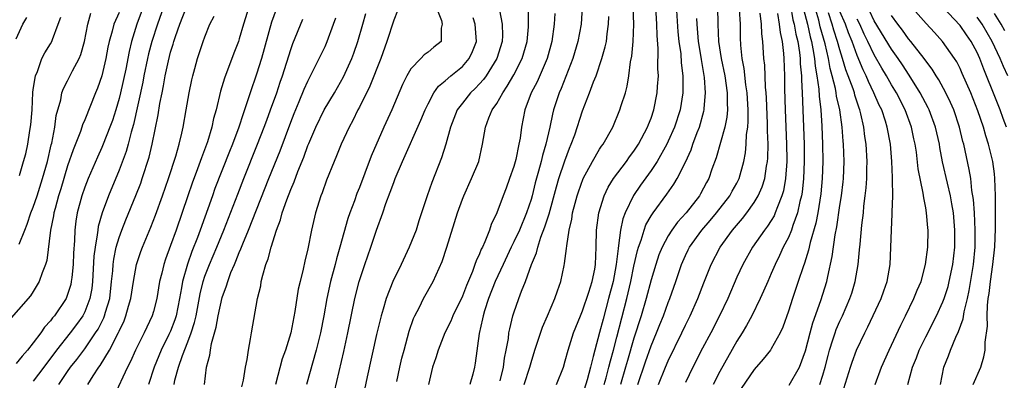
# Model space of a CAD drawing. Units: inches. Extents: x 2502000 to 2505000, y 1491000 to 1494000.
# Drawn here: x 2502435 to 2502550, y 1491099 to 1491142 of the extents above; entities that cross this region are included whole.
import ezdxf

# ---------------------------------------------------------------- set-up
doc = ezdxf.new("R2010")
doc.units = ezdxf.units.IN
doc.header["$MEASUREMENT"] = 0
doc.layers.add('LD25021491_2ft', color=230, linetype='Continuous')

msp = doc.modelspace()

# ---------------------------------------------------------------- linework, layer by layer
at = {"layer": 'LD25021491_2ft'}
for points, elevation in [([(2502511.89, 1491143.89), (2502512.12, 1491140.12), (2502512.24, 1491139), (2502512.45, 1491137.55), (2502512.51, 1491136.51), (2502512.69, 1491135), (2502512.7, 1491133.3), (2502512.69, 1491133), (2502512.37, 1491131), (2502511.72, 1491129), (2502511, 1491127.35), (2502510.83, 1491127), (2502509.71, 1491125), (2502509, 1491123.96), (2502507.77, 1491122.23), (2502506.96, 1491121.04), (2502505.99, 1491119), (2502505.71, 1491118.29), (2502505.43, 1491117), (2502505.21, 1491115.21), (2502505.14, 1491114.86), (2502504.94, 1491113), (2502504.56, 1491111), (2502504.05, 1491109), (2502503.39, 1491106.61), (2502503, 1491105.06), (2502502.42, 1491103), (2502502.26, 1491102.26), (2502501.92, 1491101), (2502501.55, 1491099.55), (2502501, 1491097.79)], 8572), ([(2502525.23, 1491143.23), (2502525.52, 1491141.52), (2502525.66, 1491141), (2502525.86, 1491139.86), (2502526.08, 1491139), (2502526.29, 1491137.71), (2502526.36, 1491137), (2502526.38, 1491136.38), (2502526.51, 1491135), (2502526.51, 1491134.51), (2502526.61, 1491133), (2502526.82, 1491127), (2502526.85, 1491125), (2502526.76, 1491123), (2502526.59, 1491121.41), (2502526.52, 1491121), (2502526.34, 1491120.34), (2502526.07, 1491119), (2502525.52, 1491117.52), (2502525.37, 1491117), (2502525, 1491116.13), (2502524.39, 1491115), (2502523.97, 1491114.03), (2502523.45, 1491113), (2502523, 1491111.92), (2502522.59, 1491111), (2502522.11, 1491109.89), (2502521.71, 1491109), (2502520.74, 1491107), (2502520.13, 1491105.87), (2502519.61, 1491105), (2502519, 1491104.05), (2502517, 1491100.51), (2502516.23, 1491099)], 8560), ([(2502525.08, 1491098.92), (2502526.28, 1491101), (2502527, 1491102.93), (2502527.52, 1491105), (2502527.83, 1491106.17), (2502528.78, 1491108.78), (2502529.47, 1491111), (2502529.58, 1491111.58), (2502530.1, 1491113.9), (2502530.43, 1491116.43), (2502530.63, 1491117.37), (2502531, 1491119.85), (2502531.19, 1491121), (2502531.39, 1491122.61), (2502531.43, 1491123), (2502531.5, 1491125), (2502531.42, 1491127), (2502531.38, 1491127.38), (2502531.26, 1491129), (2502530.99, 1491131), (2502530.62, 1491132.62), (2502530.58, 1491133), (2502530.49, 1491133.51), (2502530.1, 1491135), (2502529.85, 1491135.85), (2502529.65, 1491137), (2502529.27, 1491138.73), (2502528.71, 1491140.71), (2502528.54, 1491141.46), (2502527.85, 1491143.85)], 8556), ([(2502546.54, 1491099), (2502547.44, 1491101), (2502547.77, 1491102.23), (2502547.91, 1491103), (2502547.93, 1491103.93), (2502548.21, 1491105.79), (2502548.17, 1491107), (2502548.19, 1491108.19), (2502548.29, 1491109), (2502548.4, 1491109.6), (2502548.54, 1491111), (2502548.83, 1491113), (2502549.05, 1491115.05), (2502549.15, 1491117.15), (2502549.14, 1491119), (2502549.12, 1491121), (2502549.06, 1491123), (2502549, 1491123.54), (2502548.82, 1491125), (2502548.33, 1491127), (2502547.99, 1491127.99), (2502547.73, 1491129), (2502547.09, 1491130.91), (2502546.25, 1491133), (2502545.26, 1491135.26), (2502545, 1491135.84), (2502544.61, 1491136.61), (2502544.36, 1491137), (2502542.96, 1491139), (2502542.03, 1491140.03), (2502541.07, 1491141.07), (2502539.2, 1491143.2)], 8544), ([(2502447, 1491142.38), (2502446.39, 1491141), (2502446.19, 1491140.19), (2502445.84, 1491139), (2502445.69, 1491138.31), (2502445.44, 1491137), (2502444.98, 1491135), (2502444.47, 1491133.53), (2502444.24, 1491133), (2502443, 1491129.87), (2502442.74, 1491129.26), (2502442.67, 1491129), (2502442.5, 1491128.5), (2502441.65, 1491126.35), (2502441, 1491124.48), (2502440.2, 1491121.8), (2502439.95, 1491121), (2502439.53, 1491119.53), (2502439.4, 1491119), (2502439.35, 1491118.65), (2502439, 1491117), (2502438.57, 1491113.43), (2502438.43, 1491113), (2502438.02, 1491112.02), (2502437.69, 1491111), (2502437, 1491109.85), (2502436.66, 1491109.34), (2502433.87, 1491106.13)], 8612), ([(2502449.79, 1491143), (2502449.08, 1491141), (2502448.45, 1491139), (2502448.16, 1491137.84), (2502447.77, 1491135.77), (2502447.17, 1491133), (2502447, 1491132.33), (2502446.6, 1491131), (2502446.21, 1491129.79), (2502445.93, 1491129), (2502445.16, 1491127), (2502445, 1491126.62), (2502444.49, 1491125.51), (2502443.39, 1491123), (2502443, 1491121.99), (2502442.66, 1491121), (2502442.11, 1491119), (2502441.95, 1491118.05), (2502441.82, 1491117), (2502441.79, 1491115.79), (2502441.69, 1491114.31), (2502441.65, 1491113), (2502441.47, 1491111.47), (2502441.43, 1491111), (2502441.36, 1491110.64), (2502441, 1491109.47), (2502440.81, 1491109), (2502439.47, 1491107), (2502439.25, 1491106.75), (2502439, 1491106.4), (2502438.32, 1491105.68), (2502437.86, 1491105), (2502437, 1491103.83), (2502436.33, 1491103), (2502435.7, 1491102.3), (2502435, 1491101.45)], 8610), ([(2502435.37, 1491115.37), (2502436.01, 1491117), (2502436.3, 1491117.7), (2502436.73, 1491119), (2502437, 1491119.68), (2502437.44, 1491121), (2502438.08, 1491123), (2502438.64, 1491125), (2502439.08, 1491126.92), (2502439.14, 1491127.14), (2502439.5, 1491129), (2502439.66, 1491130.34), (2502440.19, 1491132.19), (2502440.34, 1491133), (2502440.51, 1491133.49), (2502441, 1491134.39), (2502441.58, 1491135.58), (2502442.33, 1491137), (2502442.53, 1491137.47), (2502442.98, 1491139), (2502443.37, 1491141), (2502443.7, 1491142.31)], 8614), ([(2502452.19, 1491143), (2502451.48, 1491141), (2502450.83, 1491139), (2502450.44, 1491137.56), (2502450.31, 1491137), (2502449.88, 1491135), (2502449.75, 1491134.25), (2502448.69, 1491129.31), (2502448.42, 1491128.42), (2502448.05, 1491127), (2502447.83, 1491126.17), (2502447, 1491123.99), (2502445.77, 1491121), (2502445.03, 1491119), (2502444.57, 1491117.43), (2502444.51, 1491117), (2502444.46, 1491116.46), (2502444.19, 1491115), (2502444.06, 1491113.94), (2502443.9, 1491111), (2502443.81, 1491110.19), (2502443.6, 1491109), (2502443, 1491107.47), (2502442.76, 1491107), (2502442.03, 1491105.97), (2502441.31, 1491105), (2502439.72, 1491103), (2502438.24, 1491101), (2502437, 1491099.36)], 8608), ([(2502439.99, 1491099), (2502441, 1491100.49), (2502441.35, 1491101), (2502442.08, 1491101.92), (2502443, 1491103.16), (2502444.25, 1491105), (2502444.54, 1491105.46), (2502445.22, 1491106.78), (2502445.31, 1491107), (2502445.42, 1491107.42), (2502445.91, 1491109), (2502446.13, 1491111), (2502446.26, 1491112.26), (2502446.3, 1491113), (2502446.38, 1491113.62), (2502446.67, 1491115), (2502447, 1491116.12), (2502447.32, 1491117), (2502447.8, 1491118.2), (2502448.96, 1491121.04), (2502449.52, 1491122.48), (2502449.7, 1491123), (2502450.5, 1491125.5), (2502450.85, 1491127), (2502451.56, 1491130.44), (2502451.76, 1491131.76), (2502452, 1491133), (2502452.18, 1491133.82), (2502452.37, 1491135), (2502452.74, 1491136.74), (2502453, 1491137.74), (2502453.31, 1491138.69), (2502453.38, 1491139), (2502453.56, 1491139.56), (2502454.07, 1491141), (2502454.84, 1491143)], 8606), ([(2502443.37, 1491099), (2502443.99, 1491099.99), (2502444.65, 1491101), (2502444.8, 1491101.2), (2502445.88, 1491103), (2502446.94, 1491105.06), (2502447, 1491105.21), (2502447.58, 1491106.42), (2502447.8, 1491107), (2502448.11, 1491108.11), (2502448.37, 1491109), (2502448.68, 1491111), (2502449.03, 1491113), (2502449.52, 1491114.48), (2502449.71, 1491115), (2502450.68, 1491117.32), (2502451.25, 1491118.75), (2502452.06, 1491121), (2502452.76, 1491123), (2502453.61, 1491125.61), (2502453.99, 1491127), (2502454.3, 1491128.3), (2502454.45, 1491129), (2502454.82, 1491131), (2502455.16, 1491133), (2502455.47, 1491134.53), (2502455.58, 1491135), (2502455.83, 1491135.83), (2502456.15, 1491137), (2502456.81, 1491139), (2502457, 1491139.52), (2502457.59, 1491141), (2502458.06, 1491141.94)], 8604), ([(2502462.1, 1491143), (2502461.49, 1491141), (2502461, 1491139.29), (2502460.9, 1491139), (2502460.37, 1491137.63), (2502459.27, 1491134.73), (2502458.82, 1491133.18), (2502458.31, 1491131), (2502458.01, 1491129.99), (2502457.8, 1491129), (2502457.28, 1491127.28), (2502456.59, 1491125.41), (2502456.46, 1491125), (2502456.15, 1491124.15), (2502455.52, 1491122.48), (2502455, 1491121), (2502453.64, 1491117), (2502453, 1491115.21), (2502452.39, 1491113.61), (2502452.2, 1491113), (2502451.96, 1491111.96), (2502451.72, 1491111), (2502451.39, 1491109), (2502451, 1491107.5), (2502450.85, 1491107), (2502449.91, 1491105), (2502448.9, 1491103), (2502448.33, 1491101.67), (2502447.97, 1491101), (2502446.4, 1491097.6)], 8602), ([(2502465.29, 1491142.71), (2502464.77, 1491141.23), (2502463.58, 1491137), (2502463, 1491135.16), (2502462.26, 1491133), (2502461.94, 1491131.94), (2502461.62, 1491131), (2502461.45, 1491130.55), (2502460.96, 1491129), (2502460.2, 1491127), (2502459.85, 1491126.15), (2502458.17, 1491121.83), (2502457.87, 1491121), (2502456.46, 1491117), (2502456.14, 1491116.14), (2502455.49, 1491114.51), (2502454.96, 1491113.04), (2502454.39, 1491111), (2502454.28, 1491110.28), (2502454.05, 1491109), (2502453.64, 1491107), (2502453.49, 1491106.51), (2502453, 1491105.22), (2502452.81, 1491104.81), (2502451.9, 1491103), (2502451.08, 1491101), (2502450.41, 1491099)], 8600), ([(2502461.3, 1491098.7), (2502461.48, 1491099.48), (2502461.71, 1491101), (2502461.92, 1491101.92), (2502462.06, 1491103), (2502462.32, 1491104.32), (2502462.42, 1491105), (2502463.14, 1491109), (2502463.5, 1491110.5), (2502463.57, 1491111), (2502463.74, 1491111.74), (2502464.11, 1491113), (2502464.37, 1491113.63), (2502464.71, 1491115), (2502465.35, 1491117), (2502465.82, 1491118.18), (2502466.02, 1491119), (2502466.54, 1491120.54), (2502467, 1491121.74), (2502467.38, 1491122.62), (2502467.82, 1491123.82), (2502468.51, 1491125.49), (2502469, 1491126.85), (2502469.11, 1491127.11), (2502469.93, 1491129), (2502470.9, 1491131), (2502472.09, 1491133), (2502473.15, 1491134.85), (2502474.12, 1491137), (2502474.36, 1491137.64), (2502474.83, 1491139), (2502475.41, 1491141), (2502475.75, 1491142.25)], 8594), ([(2502479.45, 1491142.55), (2502479, 1491141.46), (2502478.2, 1491139), (2502477.48, 1491137), (2502476.22, 1491133.78), (2502475, 1491131.33), (2502474.82, 1491131), (2502474.23, 1491129.77), (2502473.8, 1491129), (2502472.88, 1491127), (2502472.34, 1491125.66), (2502472.05, 1491125), (2502471.17, 1491122.83), (2502470.65, 1491121.35), (2502470.5, 1491121), (2502469.88, 1491119), (2502469.42, 1491117), (2502469, 1491114.82), (2502468.64, 1491113.36), (2502468.45, 1491112.45), (2502468.08, 1491111), (2502467.88, 1491110.12), (2502467.49, 1491107.49), (2502467, 1491105), (2502466.38, 1491103), (2502466.02, 1491101.98), (2502465.21, 1491099)], 8592), ([(2502483.95, 1491143), (2502484.57, 1491141.43), (2502484.65, 1491141), (2502484.54, 1491140.54), (2502484.52, 1491139), (2502483.66, 1491138.34), (2502483, 1491137.76), (2502482.56, 1491137.44), (2502482.17, 1491137), (2502481, 1491135.81), (2502480.54, 1491135), (2502480.03, 1491133.97), (2502478.78, 1491131), (2502477.86, 1491129), (2502476.39, 1491125.61), (2502475.65, 1491123.65), (2502475, 1491121.96), (2502474.72, 1491121.28), (2502474.42, 1491120.42), (2502473.89, 1491119), (2502473.66, 1491118.34), (2502472.74, 1491115), (2502472.35, 1491113.65), (2502472.18, 1491113), (2502471.63, 1491111), (2502471.2, 1491109), (2502470.85, 1491107), (2502470.46, 1491105), (2502469.97, 1491103), (2502468.85, 1491099)], 8590), ([(2502491.34, 1491142.66), (2502491.63, 1491141), (2502491.67, 1491139.67), (2502491.65, 1491139), (2502491.03, 1491137), (2502489.77, 1491135), (2502489.45, 1491134.55), (2502489, 1491134.04), (2502488.49, 1491133.51), (2502487.95, 1491133), (2502487, 1491131.81), (2502486.4, 1491131), (2502485.99, 1491130.01), (2502485.6, 1491129), (2502485.06, 1491127), (2502484.58, 1491125.42), (2502483.44, 1491122.56), (2502482.89, 1491121), (2502481.93, 1491118.07), (2502481.6, 1491117), (2502480.81, 1491115), (2502479.87, 1491113), (2502478.9, 1491111), (2502478.13, 1491109), (2502477.78, 1491107.78), (2502477.54, 1491107), (2502477, 1491104.83), (2502475.89, 1491099.89), (2502475.59, 1491098.41)], 8586), ([(2502479.35, 1491099.35), (2502479.72, 1491101), (2502479.96, 1491102.04), (2502480.21, 1491103), (2502480.81, 1491105.19), (2502481.32, 1491106.68), (2502481.47, 1491107), (2502482.01, 1491108.01), (2502482.49, 1491109), (2502483.61, 1491111), (2502484.66, 1491113.34), (2502485.21, 1491115), (2502486.44, 1491119), (2502487, 1491120.6), (2502487.16, 1491121), (2502488.08, 1491123), (2502488.91, 1491125), (2502489.34, 1491127), (2502489.68, 1491129), (2502490.08, 1491130.08), (2502490.48, 1491131), (2502491, 1491131.76), (2502491.7, 1491133), (2502492.24, 1491133.76), (2502493, 1491135.09), (2502493.97, 1491137), (2502494.56, 1491139), (2502494.7, 1491140.7), (2502494.69, 1491142.7)], 8584), ([(2502497.76, 1491142.24), (2502497.7, 1491141), (2502497.43, 1491139), (2502496.87, 1491137), (2502495.7, 1491134.3), (2502495.03, 1491133), (2502494.28, 1491131), (2502493.89, 1491129), (2502493.72, 1491127.72), (2502493.59, 1491127), (2502493.22, 1491125.22), (2502493, 1491124.41), (2502492.51, 1491123), (2502492.1, 1491121.9), (2502491.75, 1491121), (2502491, 1491118.99), (2502490.36, 1491117.64), (2502490.15, 1491117), (2502489.62, 1491115.62), (2502489.33, 1491115), (2502489.21, 1491114.78), (2502489, 1491114.23), (2502488.6, 1491113.4), (2502488.47, 1491113), (2502488.17, 1491112.17), (2502487.47, 1491110.53), (2502487, 1491109.29), (2502485.88, 1491107), (2502485.64, 1491106.36), (2502484.96, 1491105), (2502484.17, 1491103), (2502483.9, 1491102.1), (2502483.53, 1491101), (2502483.07, 1491099)], 8582), ([(2502500.98, 1491143), (2502500.84, 1491141), (2502500.47, 1491139), (2502499.89, 1491137), (2502498.5, 1491133.5), (2502498.27, 1491133), (2502497.63, 1491131), (2502497.49, 1491130.51), (2502497.19, 1491129), (2502496.72, 1491127), (2502496.32, 1491125.68), (2502496.17, 1491125), (2502495.88, 1491123.88), (2502495.49, 1491122.51), (2502495.12, 1491121), (2502495, 1491120.58), (2502494.47, 1491119), (2502493.65, 1491117), (2502493, 1491115.62), (2502492.69, 1491115), (2502491.74, 1491113), (2502490.82, 1491111), (2502490.06, 1491109), (2502489.58, 1491107.58), (2502489.41, 1491107), (2502489.35, 1491106.65), (2502488.94, 1491104.94), (2502488.51, 1491101.49), (2502488.41, 1491101), (2502488.21, 1491100.21), (2502487.87, 1491099)], 8580), ([(2502494.2, 1491099), (2502494.85, 1491101), (2502495, 1491101.55), (2502495.46, 1491103), (2502496.34, 1491105.66), (2502496.93, 1491107), (2502497.77, 1491109), (2502498.08, 1491109.92), (2502498.46, 1491111), (2502498.85, 1491112.85), (2502498.92, 1491113.09), (2502499.15, 1491114.85), (2502499.16, 1491115.16), (2502499.44, 1491117), (2502499.75, 1491118.25), (2502499.85, 1491119), (2502500.14, 1491120.14), (2502500.39, 1491121), (2502500.54, 1491121.46), (2502501.08, 1491123), (2502502.15, 1491125), (2502503, 1491126.43), (2502503.23, 1491126.77), (2502503.4, 1491127), (2502504.52, 1491129), (2502505.36, 1491131), (2502505.5, 1491131.51), (2502506, 1491133), (2502506.22, 1491133.78), (2502506.4, 1491135), (2502506.6, 1491136.6), (2502506.74, 1491137.26), (2502506.9, 1491139), (2502506.99, 1491141), (2502506.91, 1491143)], 8576), ([(2502497.99, 1491099), (2502498.78, 1491101), (2502499, 1491101.73), (2502499.32, 1491103), (2502499.95, 1491105), (2502500.75, 1491107), (2502501, 1491107.57), (2502501.75, 1491109.75), (2502502.13, 1491111), (2502502.43, 1491112.43), (2502502.53, 1491113), (2502502.61, 1491115), (2502502.63, 1491117), (2502502.91, 1491119), (2502503.54, 1491121), (2502504.01, 1491121.99), (2502504.63, 1491123), (2502506.13, 1491125), (2502506.48, 1491125.52), (2502507, 1491126.2), (2502507.52, 1491127), (2502508.57, 1491129), (2502508.69, 1491129.31), (2502509, 1491130.06), (2502509.33, 1491131), (2502509.72, 1491133), (2502509.75, 1491133.75), (2502509.84, 1491135), (2502509.79, 1491135.79), (2502509.81, 1491138.19), (2502509.69, 1491139.69), (2502509.67, 1491141), (2502509.54, 1491143)], 8574), ([(2502516.75, 1491143), (2502516.78, 1491141), (2502516.86, 1491139), (2502517.17, 1491137), (2502517.58, 1491135), (2502517.87, 1491133), (2502517.85, 1491131.85), (2502517.89, 1491131), (2502517.82, 1491130.18), (2502517.58, 1491129), (2502516.59, 1491125.41), (2502516.09, 1491124.09), (2502515.71, 1491123), (2502515.45, 1491122.55), (2502514.77, 1491121.23), (2502514.63, 1491121), (2502513.08, 1491119), (2502512.09, 1491117.91), (2502511.43, 1491117), (2502511, 1491116.33), (2502510.27, 1491115), (2502509.91, 1491114.09), (2502509.54, 1491113), (2502509, 1491111.2), (2502508.42, 1491109), (2502507.83, 1491107), (2502507, 1491104.41), (2502506.23, 1491101.77), (2502506.03, 1491101), (2502505.44, 1491099)], 8568), ([(2502507.44, 1491099), (2502508.35, 1491101.65), (2502509, 1491103.49), (2502509.64, 1491105), (2502510.02, 1491105.98), (2502510.44, 1491107), (2502511, 1491108.55), (2502511.18, 1491109), (2502511.87, 1491111), (2502512.54, 1491113), (2502513, 1491114.03), (2502513.32, 1491114.68), (2502513.48, 1491115), (2502514.92, 1491117), (2502515.89, 1491118.11), (2502516.63, 1491119), (2502518.17, 1491121), (2502518.46, 1491121.54), (2502519, 1491122.48), (2502519.27, 1491123), (2502519.82, 1491125), (2502520, 1491126), (2502520.09, 1491127), (2502520.13, 1491128.13), (2502520.25, 1491129), (2502520.31, 1491129.69), (2502520.29, 1491131), (2502520.19, 1491133), (2502520.05, 1491133.95), (2502519.85, 1491135.85), (2502519.62, 1491137), (2502519.45, 1491138.55), (2502519.41, 1491139.41), (2502519.41, 1491141), (2502519.29, 1491142.71)], 8566), ([(2502509.87, 1491099), (2502510.69, 1491101), (2502511, 1491101.73), (2502512.58, 1491105), (2502513, 1491105.89), (2502513.56, 1491107), (2502514.44, 1491109), (2502515.14, 1491110.86), (2502515.98, 1491113), (2502517.03, 1491115), (2502518.5, 1491117), (2502519.65, 1491118.35), (2502520.15, 1491119), (2502521, 1491120.2), (2502521.48, 1491121), (2502521.95, 1491122.05), (2502522.24, 1491123), (2502522.46, 1491124.46), (2502522.57, 1491125), (2502522.6, 1491125.4), (2502522.62, 1491127), (2502522.56, 1491128.56), (2502522.57, 1491129.43), (2502522.44, 1491132.43), (2502522.4, 1491133), (2502522.34, 1491133.66), (2502522.24, 1491136.24), (2502522.15, 1491137), (2502522.01, 1491139), (2502521.9, 1491139.9), (2502521.88, 1491141), (2502521.72, 1491142.28)], 8564), ([(2502523.73, 1491142.27), (2502523.93, 1491141), (2502524.02, 1491140.02), (2502524.25, 1491139), (2502524.42, 1491137.58), (2502524.46, 1491137), (2502524.53, 1491135), (2502524.54, 1491133.46), (2502524.61, 1491131), (2502524.78, 1491127), (2502524.81, 1491125.19), (2502524.8, 1491125), (2502524.65, 1491123), (2502524.41, 1491121.59), (2502524.24, 1491121), (2502523.71, 1491119.71), (2502523.47, 1491119), (2502523.33, 1491118.67), (2502523, 1491118.13), (2502522.55, 1491117.45), (2502522.21, 1491117), (2502520.82, 1491115), (2502519.69, 1491113), (2502519, 1491111.5), (2502517.93, 1491109), (2502516.97, 1491107), (2502515.94, 1491105), (2502515, 1491103.24), (2502513.85, 1491101), (2502513, 1491099.24)], 8562), ([(2502526.77, 1491142.77), (2502527.21, 1491141), (2502527.54, 1491139.54), (2502527.69, 1491139), (2502527.86, 1491138.14), (2502528.03, 1491137), (2502528.1, 1491136.1), (2502528.31, 1491135), (2502528.56, 1491133.44), (2502528.6, 1491132.6), (2502528.79, 1491131), (2502528.9, 1491129.1), (2502528.98, 1491127), (2502529.02, 1491125), (2502528.95, 1491123), (2502528.77, 1491121.23), (2502528.41, 1491119), (2502528.19, 1491117.81), (2502527.53, 1491115.53), (2502527.35, 1491114.65), (2502526.87, 1491113.13), (2502526.7, 1491112.7), (2502526.15, 1491111), (2502525.46, 1491109), (2502525, 1491107.55), (2502524.34, 1491105.66), (2502524.03, 1491105), (2502523, 1491103.15), (2502522.9, 1491103), (2502522.07, 1491101.93), (2502521, 1491100.73), (2502519.49, 1491098.51)], 8558), ([(2502528.66, 1491099), (2502529, 1491100.07), (2502529.27, 1491101), (2502529.62, 1491102.38), (2502529.79, 1491103), (2502530.19, 1491104.19), (2502530.43, 1491105), (2502530.58, 1491105.42), (2502531, 1491106.39), (2502531.29, 1491107), (2502532.17, 1491109), (2502532.37, 1491109.63), (2502532.78, 1491111), (2502533.12, 1491113), (2502533.3, 1491114.7), (2502533.34, 1491115.34), (2502533.55, 1491117.55), (2502533.74, 1491119), (2502533.8, 1491119.8), (2502533.96, 1491121), (2502534.06, 1491121.94), (2502534.13, 1491123), (2502534.14, 1491124.14), (2502534.17, 1491125), (2502534.06, 1491127), (2502533.92, 1491127.92), (2502533.79, 1491129), (2502533.44, 1491130.56), (2502533.32, 1491131), (2502533.23, 1491131.23), (2502532.74, 1491132.74), (2502532.68, 1491133), (2502532.53, 1491133.47), (2502531.97, 1491135), (2502531.7, 1491135.7), (2502531.31, 1491137), (2502531, 1491138), (2502530.73, 1491139), (2502530.3, 1491140.3), (2502530.11, 1491141), (2502529.68, 1491142.32)], 8554), ([(2502531.46, 1491098.54), (2502532.22, 1491101), (2502532.42, 1491101.58), (2502532.95, 1491103), (2502533.9, 1491105), (2502534.27, 1491105.73), (2502535.79, 1491109), (2502536.1, 1491109.9), (2502536.51, 1491111), (2502536.85, 1491113), (2502537.01, 1491117), (2502537.1, 1491118.9), (2502537.1, 1491119.1), (2502537.15, 1491121), (2502537.14, 1491122.86), (2502537.11, 1491123.11), (2502537.05, 1491125), (2502536.89, 1491127), (2502536.52, 1491129), (2502536.31, 1491129.69), (2502535.87, 1491131), (2502535.58, 1491131.58), (2502534.97, 1491133), (2502534.32, 1491134.32), (2502534.05, 1491135), (2502533.7, 1491135.7), (2502533, 1491137.34), (2502532.41, 1491139), (2502531.99, 1491139.99), (2502531.64, 1491141), (2502531, 1491142.47)], 8552), ([(2502538.93, 1491099), (2502539.46, 1491101), (2502539.91, 1491102.09), (2502540.24, 1491103), (2502541, 1491104.55), (2502542.25, 1491107), (2502543, 1491108.61), (2502543.15, 1491109), (2502543.6, 1491110.4), (2502543.75, 1491111), (2502544.16, 1491113), (2502544.4, 1491115), (2502544.41, 1491117), (2502544.23, 1491119), (2502544.06, 1491120.06), (2502543.88, 1491121), (2502543.53, 1491122.47), (2502542.97, 1491124.97), (2502542.64, 1491126.64), (2502542.59, 1491127), (2502542.12, 1491129), (2502541.4, 1491131), (2502541.27, 1491131.27), (2502540.37, 1491133), (2502539.07, 1491135.07), (2502538.28, 1491136.28), (2502537.79, 1491137), (2502537, 1491138.11), (2502535, 1491141.4), (2502534.47, 1491142.47)], 8548), ([(2502542.74, 1491099), (2502543.1, 1491101), (2502543.65, 1491102.35), (2502543.87, 1491103), (2502544.5, 1491104.5), (2502544.83, 1491105.17), (2502545.36, 1491106.64), (2502545.47, 1491107.47), (2502545.85, 1491109), (2502546.06, 1491109.94), (2502546.55, 1491113), (2502546.75, 1491115), (2502546.78, 1491117), (2502546.68, 1491119), (2502546.57, 1491120.57), (2502546.39, 1491121.6), (2502546.24, 1491123), (2502546.07, 1491124.07), (2502545.43, 1491127), (2502545.34, 1491127.34), (2502544.94, 1491129), (2502544.26, 1491131), (2502543.88, 1491131.88), (2502543.33, 1491133), (2502542.52, 1491134.52), (2502542.2, 1491135), (2502541.75, 1491135.75), (2502541, 1491136.74), (2502540.83, 1491137), (2502539.27, 1491139), (2502539, 1491139.31), (2502538.3, 1491140.3), (2502537.76, 1491141), (2502537, 1491142.03)], 8546), ([(2502550.41, 1491129), (2502550.02, 1491130.02), (2502549.68, 1491131), (2502548.83, 1491133.17), (2502548.09, 1491135), (2502547.77, 1491135.77), (2502547.31, 1491137), (2502547, 1491137.69), (2502546.29, 1491139), (2502545.75, 1491139.75), (2502545, 1491140.87), (2502542.99, 1491143)], 8542), ([(2502550.22, 1491140.22), (2502549.8, 1491141), (2502549, 1491142.25)], 8538), ([(2502435, 1491139.29), (2502435.78, 1491141), (2502436.23, 1491141.77)], 8618), ([(2502435.38, 1491123.38), (2502435.87, 1491125), (2502436.11, 1491125.89), (2502436.36, 1491127), (2502436.6, 1491128.6), (2502436.72, 1491129.28), (2502436.85, 1491131), (2502436.96, 1491133.04), (2502437, 1491133.39), (2502437.25, 1491135), (2502437.48, 1491135.48), (2502438.01, 1491137), (2502438.33, 1491137.67), (2502439, 1491138.72), (2502439.16, 1491139), (2502439.23, 1491139.23), (2502439.9, 1491141), (2502440.19, 1491141.81)], 8616), ([(2502453.4, 1491099), (2502453.5, 1491099.5), (2502453.91, 1491101), (2502454.37, 1491102.37), (2502455, 1491103.95), (2502455.4, 1491105), (2502455.79, 1491106.21), (2502455.96, 1491107), (2502456.45, 1491109.55), (2502456.8, 1491111), (2502457, 1491111.61), (2502457.53, 1491113), (2502458.39, 1491115), (2502459.22, 1491117), (2502460.82, 1491121.18), (2502461.53, 1491123), (2502463.14, 1491127), (2502463.92, 1491129), (2502464.2, 1491129.8), (2502464.66, 1491131), (2502465.36, 1491133), (2502465.76, 1491134.24), (2502466.03, 1491135), (2502467, 1491138.05), (2502467.25, 1491138.75), (2502468.42, 1491141.58)], 8598), ([(2502456.95, 1491099), (2502457.2, 1491101), (2502457.58, 1491102.42), (2502457.63, 1491103), (2502457.75, 1491103.75), (2502458.32, 1491105.68), (2502458.53, 1491107), (2502459, 1491109.13), (2502459.52, 1491110.48), (2502459.66, 1491111), (2502460.03, 1491112.03), (2502460.44, 1491113), (2502460.62, 1491113.38), (2502461, 1491114.39), (2502461.19, 1491114.81), (2502461.41, 1491115.41), (2502462.09, 1491117), (2502464.44, 1491123), (2502465.75, 1491126.25), (2502467, 1491129.57), (2502467.4, 1491130.6), (2502468, 1491132), (2502468.57, 1491133.43), (2502469, 1491134.38), (2502469.67, 1491135.67), (2502470.33, 1491137), (2502471, 1491138.41), (2502471.26, 1491139), (2502472, 1491141), (2502472.25, 1491141.75)], 8596), ([(2502471.82, 1491097), (2502473.18, 1491102.82), (2502473.65, 1491105), (2502474.48, 1491109), (2502474.97, 1491111), (2502475.63, 1491113), (2502476.34, 1491115), (2502477, 1491116.99), (2502477.73, 1491119), (2502478.09, 1491120.09), (2502478.6, 1491121.4), (2502479, 1491122.53), (2502479.18, 1491123), (2502480.04, 1491125), (2502482.18, 1491129.82), (2502482.66, 1491131), (2502483, 1491131.72), (2502483.67, 1491133), (2502484.22, 1491133.78), (2502485, 1491134.41), (2502485.66, 1491135), (2502487, 1491136.09), (2502487.79, 1491137), (2502488.19, 1491137.81), (2502488.64, 1491139), (2502488.5, 1491141), (2502488.25, 1491141.75)], 8588), ([(2502491.41, 1491099.41), (2502491.81, 1491101), (2502491.93, 1491102.07), (2502492.12, 1491103), (2502492.37, 1491104.37), (2502492.43, 1491105), (2502492.52, 1491105.48), (2502492.9, 1491107), (2502493, 1491107.34), (2502493.57, 1491109), (2502493.89, 1491109.89), (2502494.34, 1491111), (2502495.05, 1491113), (2502495.64, 1491114.36), (2502495.79, 1491115), (2502496.15, 1491116.15), (2502496.63, 1491117.37), (2502497.11, 1491118.89), (2502497.97, 1491122.03), (2502498.26, 1491123), (2502498.93, 1491125.07), (2502499.47, 1491126.53), (2502499.69, 1491127), (2502500.09, 1491128.09), (2502501, 1491130.91), (2502501.81, 1491133), (2502502.28, 1491134.28), (2502502.58, 1491135), (2502503.26, 1491137), (2502503.65, 1491138.35), (2502503.78, 1491139), (2502503.87, 1491139.87), (2502504.04, 1491141), (2502504.08, 1491141.92)], 8578), ([(2502503.54, 1491099), (2502503.76, 1491099.76), (2502504.08, 1491101), (2502504.25, 1491101.75), (2502504.6, 1491103), (2502505, 1491104.49), (2502506.17, 1491109), (2502506.63, 1491111), (2502507, 1491112.79), (2502507.4, 1491114.6), (2502507.51, 1491115), (2502507.83, 1491115.82), (2502508.17, 1491117), (2502508.4, 1491117.6), (2502509, 1491118.67), (2502509.22, 1491119), (2502510.82, 1491121.18), (2502511.66, 1491122.34), (2502512.04, 1491123), (2502513, 1491124.91), (2502513.65, 1491126.35), (2502513.87, 1491127), (2502514.38, 1491128.38), (2502514.63, 1491129), (2502515.15, 1491130.85), (2502515.18, 1491131), (2502515.19, 1491131.19), (2502515.35, 1491133), (2502515.22, 1491134.78), (2502514.87, 1491136.87), (2502514.83, 1491137.17), (2502514.53, 1491139), (2502514.36, 1491141), (2502514.32, 1491141.68)], 8570), ([(2502535.11, 1491099), (2502535.85, 1491101), (2502536.72, 1491103), (2502538.09, 1491105.91), (2502538.64, 1491107), (2502539.62, 1491109), (2502540.01, 1491109.99), (2502540.45, 1491111), (2502540.99, 1491113), (2502541.24, 1491115), (2502541.28, 1491117), (2502541.25, 1491117.25), (2502541.1, 1491119), (2502541, 1491119.58), (2502540.76, 1491120.76), (2502540.71, 1491121.29), (2502540.13, 1491124.13), (2502539.92, 1491126.08), (2502539.77, 1491127), (2502539.62, 1491127.62), (2502539.35, 1491129), (2502538.62, 1491131), (2502537.58, 1491133), (2502537, 1491133.95), (2502536.42, 1491135), (2502535.88, 1491135.88), (2502535, 1491137.45), (2502534.27, 1491139), (2502533.84, 1491139.84), (2502533.31, 1491141), (2502533, 1491141.58)], 8550), ([(2502550.57, 1491135), (2502550.06, 1491136.06), (2502549.69, 1491137), (2502548.75, 1491139), (2502547.57, 1491141), (2502547, 1491141.81)], 8540)]:
    msp.add_lwpolyline(points, dxfattribs=dict(at, elevation=elevation))

doc.saveas('drawing.dxf')
